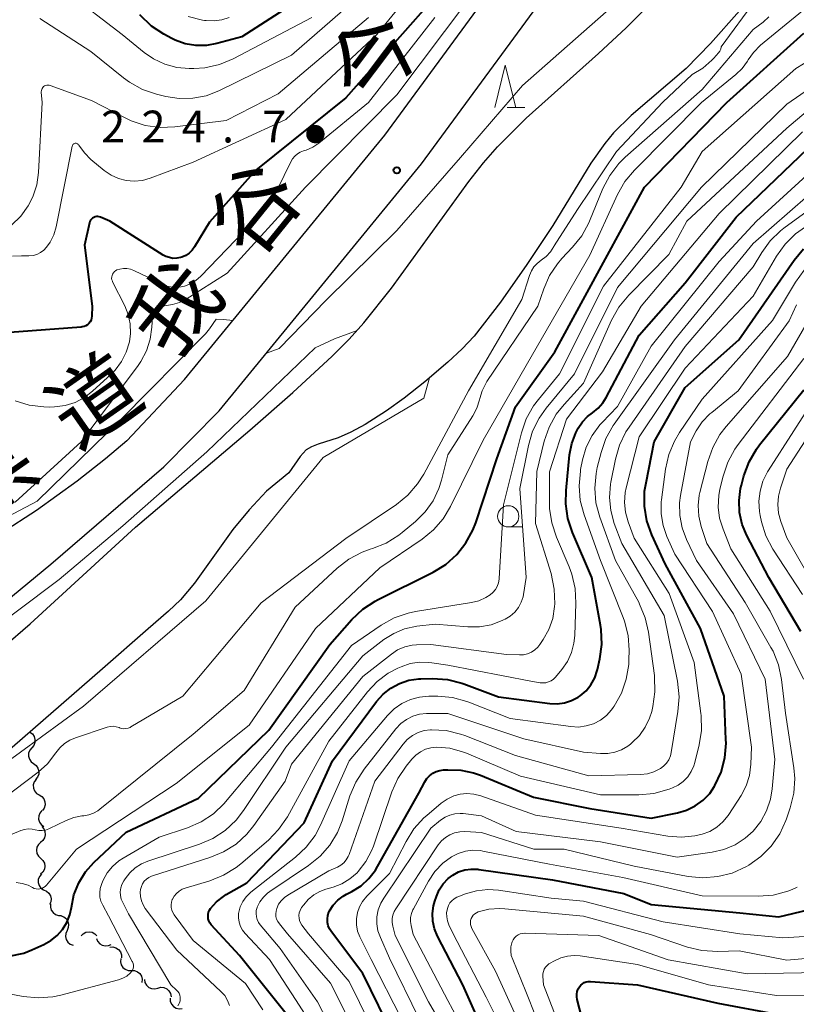
# Model space of a CAD drawing. Units: metres. Extents: x -68000 to -66000, y 22500 to 24000.
# Drawn here: x -66937 to -66846, y 22643 to 22759 of the extents above; entities that cross this region are included whole.
import ezdxf

# ---------------------------------------------------------------- set-up
doc = ezdxf.new("R2010")
doc.units = ezdxf.units.M
for name, color, linetype, lineweight in [('210100_道路縁(街区線)', 7, 'Continuous', 30), ('510100_河川', 7, 'Continuous', 30), ('510200_細流', 7, 'Continuous', 30), ('633100_広葉樹林', 7, 'Continuous', 13), ('633200_針葉樹林', 7, 'Continuous', 13), ('710100_等高線(計曲線)', 7, 'Continuous', 40), ('710200_等高線(主曲線)', 7, 'Continuous', 13), ('731200_図化機測定による標高点', 7, 'Continuous', 40), ('812100_(注記)道路の路線名', 7, 'Continuous', 53)]:
    doc.layers.add(name, color=color, linetype=linetype, lineweight=lineweight)
doc.styles.add('Style-Kanji', font='MS Gothic.ttf')
doc.styles.add('Style-WORKING', font='MS Gothic.ttf')

msp = doc.modelspace()

# ---------------------------------------------------------------- linework, layer by layer
at = {"layer": '210100_道路縁(街区線)', "linetype": 'Continuous', "lineweight": 30, "flags": 128}
for points in [[(-66924.85, 22709.12), (-66918.03, 22716.32), (-66894.42, 22745.13), (-66876.74, 22769.25), (-66870.31, 22780.23), (-66868.88, 22782.68), (-66862.66, 22793.31), (-66860.17, 22797.25), (-66858.7, 22799.58), (-66852.88, 22808.8), (-66851.77, 22810.9)], [(-66920.47, 22706.06), (-66913.94, 22712.63), (-66890.07, 22741.76), (-66872.13, 22766.23), (-66857.96, 22790.45), (-66848.15, 22805.99), (-66846.36, 22808.74)], [(-66924.85, 22709.12), (-66927.34, 22706.98), (-66930.67, 22704.36), (-66935.5, 22700.91), (-66939.6, 22698.24)], [(-66941.07, 22688.59), (-66933.78, 22694.58), (-66920.47, 22706.06)]]:
    msp.add_lwpolyline(points, dxfattribs=at)
at = {"layer": '510100_河川', "linetype": 'Continuous', "lineweight": 30, "flags": 128}
for points in [[(-66852.58, 22759.8), (-66856.02, 22755.94), (-66858.89, 22753.01), (-66865.37, 22747.44), (-66867.45, 22745.43), (-66868.49, 22744.16), (-66870.11, 22741.82), (-66874.61, 22734.49), (-66877.66, 22729.91), (-66880.77, 22725.46), (-66883.89, 22721.45), (-66885.29, 22719.97), (-66886.98, 22718.39), (-66889.7, 22716.07), (-66892.13, 22714.13), (-66894.23, 22712.63), (-66896.75, 22711.05), (-66898.42, 22710.13), (-66899.9, 22709.47), (-66902.29, 22708.71), (-66903.07, 22708.39), (-66903.68, 22708.04), (-66904.39, 22707.26), (-66905.74, 22705.35), (-66908.35, 22703.17), (-66910.42, 22700.98), (-66912.34, 22698.65), (-66916.87, 22692.35), (-66918.49, 22690.38), (-66919.91, 22689.04), (-66922.33, 22686.96), (-66927.71, 22682.25), (-66939.56, 22671.92)], [(-66939.42, 22684.8), (-66936.24, 22687.53), (-66923.81, 22698.95), (-66910.34, 22710.38), (-66905.25, 22714.81), (-66900.63, 22719.09), (-66898.62, 22721.11), (-66896.87, 22723.01), (-66893.62, 22727.1), (-66884.51, 22739.66), (-66882.78, 22741.87), (-66881.14, 22743.78), (-66877.73, 22747.16), (-66869.22, 22754.76), (-66865.96, 22757.78), (-66863.82, 22759.92)]]:
    msp.add_lwpolyline(points, dxfattribs=at)
at = {"layer": '510200_細流', "linetype": 'Continuous', "lineweight": 30, "flags": 128}
for points in [[(-66936.27, 22674.78), (-66935.97, 22674.56), (-66935.76, 22674.26), (-66935.66, 22673.91), (-66935.68, 22673.54), (-66935.81, 22673.2), (-66936.04, 22672.92)], [(-66936.04, 22672.92), (-66936.28, 22672.64), (-66936.41, 22672.29), (-66936.43, 22671.93), (-66936.32, 22671.58), (-66936.11, 22671.27), (-66935.82, 22671.06)], [(-66935.82, 22671.06), (-66935.52, 22670.84), (-66935.31, 22670.54), (-66935.21, 22670.19), (-66935.22, 22669.82), (-66935.36, 22669.48), (-66935.59, 22669.2)], [(-66935.54, 22669.2), (-66935.76, 22668.9), (-66935.86, 22668.55), (-66935.84, 22668.18), (-66935.71, 22667.84), (-66935.47, 22667.56), (-66935.16, 22667.37)], [(-66935.16, 22667.37), (-66934.85, 22667.18), (-66934.61, 22666.9), (-66934.48, 22666.55), (-66934.46, 22666.19), (-66934.57, 22665.83), (-66934.78, 22665.53)], [(-66934.85, 22665.52), (-66935.09, 22665.24), (-66935.22, 22664.9), (-66935.24, 22664.53), (-66935.13, 22664.18), (-66934.92, 22663.88), (-66934.62, 22663.66)], [(-66934.87, 22663.65), (-66934.62, 22663.38), (-66934.48, 22663.05), (-66934.45, 22662.68), (-66934.53, 22662.32), (-66934.73, 22662.01), (-66935.01, 22661.78)], [(-66934.99, 22661.78), (-66935.26, 22661.53), (-66935.43, 22661.21), (-66935.49, 22660.85), (-66935.43, 22660.48), (-66935.26, 22660.16), (-66934.99, 22659.91)], [(-66934.99, 22659.91), (-66934.72, 22659.66), (-66934.55, 22659.33), (-66934.49, 22658.97), (-66934.55, 22658.61), (-66934.72, 22658.28), (-66934.99, 22658.03)], [(-66934.91, 22658.04), (-66935.14, 22657.75), (-66935.27, 22657.41), (-66935.29, 22657.04), (-66935.18, 22656.69), (-66934.97, 22656.39), (-66934.67, 22656.18)], [(-66934.65, 22656.18), (-66934.31, 22656.05), (-66934.03, 22655.81), (-66933.84, 22655.49), (-66933.76, 22655.13), (-66933.8, 22654.77), (-66933.96, 22654.44)], [(-66933.83, 22654.53), (-66933.84, 22654.16), (-66933.74, 22653.81), (-66933.53, 22653.51), (-66933.24, 22653.28), (-66932.89, 22653.17), (-66932.52, 22653.18)], [(-66932.59, 22653.13), (-66932.25, 22653), (-66931.96, 22652.77), (-66931.77, 22652.45), (-66931.69, 22652.1), (-66931.73, 22651.73), (-66931.88, 22651.4)], [(-66931.88, 22651.4), (-66932.04, 22651.06), (-66932.07, 22650.7), (-66931.99, 22650.34), (-66931.8, 22650.03), (-66931.52, 22649.79), (-66931.17, 22649.66)], [(-66930.22, 22650.75), (-66929.97, 22651.02), (-66929.65, 22651.19), (-66929.28, 22651.25), (-66928.92, 22651.19), (-66928.6, 22651.02), (-66928.35, 22650.75)], [(-66928.4, 22650.46), (-66928.27, 22650.12), (-66928.03, 22649.84), (-66927.72, 22649.65), (-66927.36, 22649.57), (-66926.99, 22649.61), (-66926.66, 22649.76)], [(-66926.85, 22649.43), (-66926.48, 22649.46), (-66926.12, 22649.37), (-66925.82, 22649.17), (-66925.59, 22648.89), (-66925.46, 22648.54), (-66925.46, 22648.17)], [(-66925.55, 22648.08), (-66925.59, 22647.71), (-66925.5, 22647.36), (-66925.3, 22647.05), (-66925.01, 22646.82), (-66924.67, 22646.69), (-66924.3, 22646.68)], [(-66924.3, 22646.68), (-66923.94, 22646.67), (-66923.59, 22646.54), (-66923.31, 22646.31), (-66923.11, 22646), (-66923.02, 22645.65), (-66923.06, 22645.28)], [(-66922.76, 22645.62), (-66922.7, 22645.26), (-66922.52, 22644.94), (-66922.25, 22644.69), (-66921.91, 22644.55), (-66921.54, 22644.52), (-66921.19, 22644.61)], [(-66921.19, 22644.61), (-66920.83, 22644.7), (-66920.47, 22644.67), (-66920.13, 22644.52), (-66919.86, 22644.27), (-66919.68, 22643.95), (-66919.61, 22643.59)], [(-66919.74, 22643.41), (-66919.72, 22643.05), (-66919.58, 22642.71), (-66919.34, 22642.43), (-66919.02, 22642.24), (-66918.67, 22642.17), (-66918.3, 22642.21)]]:
    msp.add_lwpolyline(points, dxfattribs=at)
at = {"layer": '633100_広葉樹林', "linetype": 'Continuous', "lineweight": 13}
msp.add_line((-66879.86, 22698.96), (-66878.19, 22698.96), dxfattribs=at)
msp.add_circle((-66879.86, 22700.21), 1.25, dxfattribs=at)
at = {"layer": '633200_針葉樹林', "linetype": 'Continuous', "lineweight": 13}
msp.add_line((-66880, 22748.38), (-66877.92, 22748.38), dxfattribs=at)
at = {"layer": '633200_針葉樹林', "linetype": 'Continuous', "lineweight": 13, "flags": 128}
msp.add_lwpolyline([(-66881.46, 22748.38), (-66880.21, 22753.38), (-66878.96, 22748.38)], dxfattribs=at)
at = {"layer": '710100_等高線(計曲線)', "linetype": 'Continuous', "lineweight": 40, "flags": 128}
for points, elevation in [([(-66903, 22762.09), (-66911.26, 22756.74), (-66914.21, 22755.93), (-66915.45, 22755.71), (-66916.71, 22755.7), (-66917.95, 22755.91), (-66919.14, 22756.34), (-66919.54, 22756.54), (-66920.46, 22757.03), (-66921.91, 22757.99), (-66923.3, 22759.32)], 240), ([(-66889, 22760.87), (-66899, 22749.53), (-66909.61, 22741), (-66915.1, 22734.9), (-66916.86, 22731.96), (-66917.14, 22731.57), (-66917.49, 22731.23), (-66917.89, 22730.96), (-66918.33, 22730.76), (-66918.51, 22730.71), (-66918.94, 22730.63), (-66919.39, 22730.62), (-66919.82, 22730.7), (-66920.24, 22730.85), (-66920.53, 22731.01), (-66926.84, 22735), (-66927.92, 22735.47), (-66928.08, 22735.53), (-66928.24, 22735.55), (-66928.41, 22735.55), (-66928.58, 22735.52), (-66928.73, 22735.45), (-66928.88, 22735.37), (-66929, 22735.25), (-66929.11, 22735.12), (-66929.19, 22734.98), (-66929.24, 22734.82), (-66929.25, 22734.79), (-66929.82, 22732.18), (-66928.91, 22725), (-66928.95, 22723.8), (-66928.98, 22723.57), (-66929.05, 22723.35), (-66929.16, 22723.14), (-66929.3, 22722.95), (-66929.47, 22722.79), (-66929.67, 22722.67), (-66929.88, 22722.58), (-66930.11, 22722.53), (-66930.2, 22722.52), (-66940.22, 22721.78)], 230), ([(-66938.69, 22648.35), (-66936.99, 22648.74), (-66936.04, 22649.1), (-66934.62, 22649.73), (-66933.78, 22650.2), (-66933.03, 22650.8), (-66932.4, 22651.52), (-66931.9, 22652.34), (-66931.55, 22653.24), (-66931.37, 22654.12), (-66931.06, 22655.6), (-66930.5, 22657), (-66929.7, 22658.29), (-66928.72, 22659.39), (-66924.9, 22663), (-66916.38, 22667), (-66908.1, 22675), (-66900.91, 22685.09), (-66898.29, 22688.06), (-66897.02, 22689.25), (-66895.57, 22690.22), (-66895.26, 22690.38), (-66888.73, 22693.63), (-66887.24, 22694.55), (-66885.94, 22695.7), (-66884.86, 22697.07), (-66884.02, 22698.6), (-66883.7, 22699.46), (-66881.21, 22707), (-66879, 22713.13), (-66874.38, 22719.62), (-66868.15, 22731), (-66863.81, 22739), (-66854.09, 22749), (-66845, 22757.17)], 230), ([(-66905.56, 22641), (-66911.54, 22648.46), (-66914.87, 22652.08), (-66915.03, 22652.29), (-66915.15, 22652.52), (-66915.23, 22652.77), (-66915.26, 22653.03), (-66915.25, 22653.29), (-66915.2, 22653.55), (-66915.1, 22653.79), (-66914.96, 22654), (-66914.27, 22654.78), (-66913.45, 22655.42), (-66913.13, 22655.62), (-66910.7, 22657), (-66903.91, 22664.09), (-66900.59, 22671.41), (-66895.4, 22678.37), (-66894.62, 22679.24), (-66893.71, 22679.97), (-66892.68, 22680.52), (-66891.57, 22680.89), (-66890.41, 22681.05), (-66890.15, 22681.06), (-66888.78, 22681.09), (-66887.04, 22680.97), (-66885.35, 22680.55), (-66885.08, 22680.46), (-66881, 22678.93), (-66874.97, 22678.15), (-66874.1, 22678.11), (-66873.24, 22678.22), (-66872.41, 22678.49), (-66871.63, 22678.89), (-66871.39, 22679.06), (-66870.69, 22679.66), (-66870.12, 22680.37), (-66869.67, 22681.17), (-66869.37, 22682.04), (-66869.34, 22682.17), (-66869.07, 22683.4), (-66868.84, 22685.12), (-66868.91, 22686.87), (-66868.99, 22687.37), (-66870.01, 22693), (-66872.29, 22698.32), (-66872.84, 22699.97), (-66873.09, 22701.7), (-66873.05, 22703.26), (-66872.63, 22707.46), (-66872.38, 22708.78), (-66871.9, 22710.04), (-66871.74, 22710.36), (-66871.6, 22710.61), (-66871.12, 22711.34), (-66870.52, 22711.98), (-66869.94, 22712.42), (-66869.27, 22712.95), (-66868.7, 22713.59), (-66868.3, 22714.23), (-66864.42, 22721.58), (-66859, 22727.75), (-66853, 22735.46), (-66844.59, 22743.51)], 240), ([(-66895.26, 22658.92), (-66890.4, 22667.6), (-66889.7, 22668.92), (-66889.45, 22669.31), (-66889.14, 22669.64), (-66888.77, 22669.92), (-66888.36, 22670.13), (-66887.92, 22670.26), (-66887.51, 22670.32), (-66887, 22670.34), (-66885.45, 22670.29), (-66883.94, 22669.97), (-66883.15, 22669.69), (-66876.9, 22667.1), (-66870.24, 22665.76), (-66863, 22664.65), (-66859.92, 22665.26), (-66858.83, 22665.57), (-66857.81, 22666.07), (-66856.9, 22666.74), (-66856.11, 22667.56), (-66855.53, 22668.42), (-66855.49, 22668.48), (-66854.76, 22670.07), (-66854.32, 22671.75), (-66854.18, 22673.49), (-66854.19, 22673.9), (-66854.42, 22679), (-66857.19, 22687), (-66861.38, 22694.62), (-66862.94, 22698.05), (-66863.51, 22699.69), (-66863.8, 22701.41), (-66863.78, 22703.16), (-66863.62, 22704.17), (-66862.64, 22709), (-66859, 22715.39), (-66852.68, 22721), (-66846.16, 22730.42), (-66845.05, 22731.76)], 250), ([(-66845.36, 22686.64), (-66849.13, 22693), (-66851.72, 22697.94), (-66852.27, 22699.26), (-66852.58, 22700.66), (-66852.65, 22702.09), (-66852.46, 22703.51), (-66852.37, 22703.9), (-66852.07, 22704.98), (-66851.47, 22706.62), (-66850.6, 22708.13), (-66850.22, 22708.63), (-66845, 22715.13)], 260), ([(-66893.28, 22638.72), (-66897, 22646.31), (-66900.71, 22651.24), (-66900.93, 22651.58), (-66901.08, 22651.96), (-66901.16, 22652.35), (-66901.18, 22652.76), (-66901.12, 22653.16), (-66901, 22653.54), (-66900.92, 22653.7), (-66900.49, 22654.38), (-66899.95, 22654.96), (-66899.32, 22655.45), (-66898.94, 22655.67), (-66898.29, 22656), (-66897.22, 22656.67), (-66896.28, 22657.52), (-66895.5, 22658.52), (-66895.26, 22658.92)], 250), ([(-66882.09, 22637.91), (-66885.23, 22645), (-66888.22, 22650.74), (-66888.57, 22651.59), (-66888.77, 22652.48), (-66888.81, 22653.4), (-66888.69, 22654.31), (-66888.53, 22654.87), (-66888.34, 22655.42), (-66888, 22656.19), (-66887.52, 22656.9), (-66886.93, 22657.51), (-66886.4, 22657.92), (-66885.72, 22658.29), (-66884.98, 22658.53), (-66884.22, 22658.64), (-66883.45, 22658.62), (-66883.34, 22658.6), (-66874.64, 22657.36), (-66866.23, 22655.77), (-66863, 22654.46), (-66852.54, 22653.46), (-66847.97, 22653), (-66841.86, 22654.47)], 260), ([(-66870.65, 22639), (-66871.73, 22643.25), (-66871.78, 22643.57), (-66871.78, 22643.9), (-66871.72, 22644.22), (-66871.6, 22644.52), (-66871.47, 22644.75), (-66871.31, 22644.95), (-66871.12, 22645.12), (-66870.9, 22645.25), (-66870.66, 22645.34), (-66870.42, 22645.38), (-66870.17, 22645.39), (-66864.63, 22645), (-66855.16, 22642.84), (-66848.44, 22641.56)], 270)]:
    msp.add_lwpolyline(points, dxfattribs=dict(at, elevation=elevation))
at = {"layer": '710200_等高線(主曲線)', "linetype": 'Continuous', "lineweight": 13, "flags": 128}
for points, elevation in [([(-66848.07, 22784.71), (-66850.38, 22784.31), (-66852.24, 22780.97), (-66861.38, 22768.35), (-66868.31, 22759.69), (-66878.19, 22751), (-66885.51, 22742.49), (-66893, 22733.91), (-66901.33, 22725.7), (-66906.89, 22719.99), (-66908.35, 22719.45)], 224), ([(-66854.74, 22755.55), (-66850.73, 22761.07), (-66842.73, 22772.05), (-66839.91, 22779.99), (-66840.27, 22781.04)], 224), ([(-66888.84, 22765), (-66895.37, 22757), (-66906.08, 22747), (-66917, 22741.96), (-66922.08, 22740.06), (-66923, 22739.81), (-66923.95, 22739.72), (-66924.9, 22739.79), (-66925.82, 22740.03), (-66926.69, 22740.43), (-66927.49, 22740.98), (-66929.07, 22742.28), (-66929.84, 22743.05), (-66930.49, 22743.97), (-66930.54, 22744.03), (-66930.59, 22744.09), (-66930.65, 22744.13), (-66930.71, 22744.16), (-66930.79, 22744.18), (-66930.86, 22744.18), (-66930.93, 22744.18), (-66931, 22744.16), (-66931.07, 22744.13), (-66931.13, 22744.09), (-66931.18, 22744.03), (-66931.22, 22743.97), (-66931.25, 22743.91), (-66931.27, 22743.85), (-66933.16, 22734.35), (-66933.43, 22733.41), (-66933.87, 22732.53), (-66934.29, 22731.93), (-66934.62, 22731.58), (-66935, 22731.3), (-66935.43, 22731.08), (-66935.89, 22730.95), (-66936.37, 22730.9), (-66936.53, 22730.9), (-66937.25, 22730.93), (-66938.3, 22730.87)], 232), ([(-66895.75, 22763), (-66905.43, 22754.57), (-66913.99, 22750.36), (-66915.48, 22749.79), (-66917.05, 22749.48), (-66918.65, 22749.45), (-66920.25, 22749.7), (-66921.35, 22749.97), (-66923, 22750.54), (-66924.52, 22751.38), (-66925.22, 22751.89), (-66929.06, 22755), (-66935.08, 22758.9)], 236), ([(-66903.02, 22759), (-66912.31, 22754.14), (-66913.92, 22753.47), (-66915.62, 22753.09), (-66916.95, 22753), (-66917.47, 22753), (-66918.94, 22753.13), (-66920.35, 22753.51), (-66921.68, 22754.13), (-66922.77, 22754.88), (-66925.39, 22757), (-66931.94, 22762.06)], 238), ([(-66884.62, 22761), (-66893, 22749.89), (-66903.76, 22739), (-66913, 22728.87), (-66917.84, 22725.82), (-66918.62, 22725.42), (-66919.46, 22725.16), (-66920.38, 22725.04), (-66920.63, 22725.01), (-66920.88, 22724.94), (-66921.11, 22724.82), (-66921.32, 22724.66), (-66921.5, 22724.48), (-66921.64, 22724.26), (-66921.75, 22724.02), (-66921.8, 22723.77), (-66921.82, 22723.63), (-66921.87, 22722.5), (-66922.07, 22721.09), (-66922.5, 22719.73), (-66923.17, 22718.46), (-66923.49, 22718), (-66930.2, 22709), (-66938, 22701.87)], 226), ([(-66937.89, 22657.06), (-66937.17, 22656.95), (-66936.48, 22656.72), (-66936.03, 22656.5), (-66935.95, 22656.45), (-66935.74, 22656.36), (-66935.52, 22656.3), (-66935.3, 22656.28), (-66935.07, 22656.3), (-66934.85, 22656.36), (-66934.65, 22656.45), (-66934.46, 22656.58), (-66934.3, 22656.75), (-66930.77, 22661), (-66919, 22668.71), (-66910.39, 22675.61), (-66902.57, 22687), (-66895, 22694.15), (-66890.03, 22697.52), (-66888.67, 22698.62), (-66887.53, 22699.93), (-66886.66, 22701.37), (-66882.81, 22709.19), (-66877, 22719.29), (-66870.25, 22731), (-66866.97, 22738.16), (-66866.11, 22739.67), (-66864.98, 22741.03), (-66857.08, 22749), (-66853.02, 22752.28), (-66852.27, 22753.01), (-66851.65, 22753.86), (-66851.56, 22754), (-66850.95, 22754.89), (-66850.11, 22755.73), (-66843, 22761.61)], 228), ([(-66896.33, 22759), (-66907, 22750.01), (-66913.12, 22746.88), (-66919.18, 22746.12), (-66920.92, 22746.06), (-66922.65, 22746.29), (-66924.31, 22746.83), (-66925.03, 22747.17), (-66929, 22749.22), (-66933.87, 22750.99), (-66934, 22751.03), (-66934.13, 22751.04), (-66934.27, 22751.03), (-66934.4, 22750.99)], 234), ([(-66888.5, 22759), (-66896.33, 22749), (-66902.2, 22744.21), (-66902.91, 22743.73), (-66903.69, 22743.37), (-66904, 22743.28), (-66904.38, 22743.14), (-66904.72, 22742.93), (-66905.03, 22742.67), (-66905.29, 22742.36), (-66905.46, 22742.07), (-66907.95, 22737), (-66916.11, 22728.51), (-66916.68, 22728.01), (-66917.33, 22727.62), (-66918.03, 22727.35), (-66918.24, 22727.29), (-66918.87, 22727.2), (-66919.5, 22727.22), (-66920.11, 22727.35), (-66920.64, 22727.56), (-66924.02, 22729.2), (-66924.41, 22729.34), (-66924.82, 22729.42), (-66925.24, 22729.43), (-66925.65, 22729.36), (-66926, 22729.25), (-66926.16, 22729.16), (-66926.29, 22729.05), (-66926.41, 22728.92), (-66926.51, 22728.77), (-66926.57, 22728.61), (-66926.61, 22728.44), (-66926.62, 22728.26)], 228), ([(-66912.76, 22759.02), (-66913.63, 22758.74), (-66914.54, 22758.61), (-66915.46, 22758.64), (-66915.68, 22758.67), (-66915.91, 22758.71), (-66917.6, 22759.14)], 242), ([(-66890.81, 22699.59), (-66889.66, 22700.73), (-66888.72, 22702.05), (-66888.03, 22703.51), (-66887.73, 22704.49), (-66887, 22707.45), (-66884.03, 22712.07), (-66883.56, 22712.97), (-66883.25, 22713.94), (-66883.22, 22714.09), (-66882.95, 22715.01), (-66882.52, 22715.87), (-66882.38, 22716.1), (-66876.37, 22725), (-66875.68, 22727.03), (-66875, 22728.58), (-66874.06, 22729.99), (-66873.53, 22730.61), (-66872.28, 22731.93), (-66871.19, 22733.29), (-66870.36, 22734.82), (-66870.29, 22734.99), (-66868.7, 22738.85), (-66867.89, 22740.4), (-66866.83, 22741.78), (-66866.07, 22742.54), (-66857, 22750.54), (-66851, 22757.58), (-66849.82, 22758.47), (-66849.14, 22759.09)], 226), ([(-66925.83, 22645.57), (-66925.31, 22645.76), (-66924.83, 22646.03), (-66924.4, 22646.39), (-66924.27, 22646.55), (-66924.17, 22646.73), (-66924.1, 22646.92), (-66924.06, 22647.12), (-66924.06, 22647.32), (-66924.1, 22647.52), (-66924.17, 22647.71), (-66924.19, 22647.76), (-66927, 22653.13), (-66927.68, 22654.39), (-66927.88, 22654.85), (-66928, 22655.34), (-66928.03, 22655.85), (-66927.97, 22656.35), (-66927.83, 22656.83), (-66927.78, 22656.94), (-66927.62, 22657.32), (-66927.14, 22658.18), (-66926.53, 22658.94), (-66925.79, 22659.59), (-66925.28, 22659.92), (-66921, 22662.38), (-66917.67, 22663.5), (-66916.07, 22664.19), (-66914.62, 22665.16), (-66913.35, 22666.36), (-66913.19, 22666.55), (-66907.77, 22673), (-66898.36, 22685), (-66894.84, 22687.39), (-66893.31, 22688.23), (-66891.67, 22688.8), (-66890.81, 22688.98), (-66884.21, 22690.04), (-66883.32, 22690.26), (-66882.49, 22690.64), (-66882, 22690.94), (-66881.66, 22691.23), (-66881.38, 22691.57), (-66881.16, 22691.96), (-66881.01, 22692.38), (-66880.93, 22692.82), (-66880.93, 22692.88), (-66880.44, 22701.56), (-66878.3, 22710.05), (-66877.73, 22711.7), (-66876.88, 22713.22), (-66876.29, 22714), (-66873.8, 22717), (-66868.64, 22727.36), (-66859.47, 22739), (-66857, 22743.23), (-66845.97, 22753), (-66841.45, 22755.73)], 232), ([(-66924.67, 22675.25), (-66924.42, 22675.34), (-66924.34, 22675.39), (-66918.24, 22679), (-66909, 22690), (-66899, 22697.59), (-66893.04, 22701.62), (-66891.69, 22702.72), (-66890.55, 22704.03), (-66889.83, 22705.17), (-66884.56, 22715), (-66878.25, 22725.75), (-66877.36, 22728.6), (-66877.14, 22729.13), (-66876.84, 22729.61), (-66876.45, 22730.03), (-66875.99, 22730.39), (-66875.39, 22730.84), (-66874.88, 22731.39), (-66874.48, 22732.02), (-66874.44, 22732.1), (-66871.7, 22736.38), (-66867.09, 22743.23), (-66861.62, 22749.02), (-66858.17, 22752.27), (-66856.93, 22753.03), (-66855.85, 22753.98), (-66855.61, 22754.23), (-66855.09, 22754.83), (-66854.93, 22755.05), (-66854.81, 22755.29), (-66854.74, 22755.55)], 224), ([(-66881.88, 22687.44), (-66880.57, 22687.92), (-66880.41, 22688), (-66880.22, 22688.09), (-66879.63, 22688.46), (-66879.1, 22688.92), (-66878.67, 22689.47), (-66878.34, 22690.08), (-66878.12, 22690.74), (-66878.07, 22691), (-66877.73, 22693), (-66878.51, 22703.49), (-66877.49, 22708.56), (-66877, 22710.23), (-66876.23, 22711.79), (-66875.39, 22712.97), (-66872.06, 22717), (-66867, 22727.17), (-66857.08, 22739), (-66847, 22748.8), (-66840.92, 22753)], 234), ([(-66934.4, 22750.99), (-66934.53, 22750.94), (-66934.64, 22750.86), (-66934.73, 22750.76), (-66934.81, 22750.65), (-66934.87, 22750.53), (-66934.91, 22750.39), (-66934.92, 22750.26), (-66934.92, 22750.2), (-66934.83, 22749), (-66935.26, 22740.75), (-66935.46, 22739.28), (-66935.92, 22737.87), (-66936.45, 22736.82), (-66937.34, 22735.59), (-66938.43, 22734.54)], 234), ([(-66905.41, 22671), (-66897, 22681.34), (-66893.64, 22683.97), (-66892.9, 22684.46), (-66892.07, 22684.81), (-66891.2, 22685.01), (-66890.67, 22685.06), (-66889, 22685.12), (-66880.08, 22683.92), (-66878.54, 22683.87), (-66878.05, 22683.9), (-66877.58, 22684.01), (-66877.14, 22684.2), (-66876.73, 22684.46), (-66876.37, 22684.79), (-66876.14, 22685.09), (-66875.73, 22685.69), (-66875.07, 22686.89), (-66874.62, 22688.18), (-66874.4, 22689.6), (-66874.38, 22689.89), (-66874.43, 22691.63), (-66874.82, 22693.49), (-66876.65, 22699.35), (-66876.51, 22705.49), (-66875.62, 22709.07), (-66875.05, 22710.72), (-66874.2, 22712.24), (-66873.28, 22713.41), (-66871, 22715.89), (-66867.67, 22723.34), (-66866.82, 22724.87), (-66865.65, 22726.29), (-66860.93, 22731.07), (-66858.8, 22735), (-66847, 22745.98), (-66842.96, 22749.39)], 236), ([(-66917, 22650.23), (-66919.25, 22653.24), (-66919.42, 22653.51), (-66919.54, 22653.8), (-66919.6, 22654.11), (-66919.61, 22654.43), (-66919.57, 22654.74), (-66919.47, 22655.05), (-66919.45, 22655.09), (-66919.24, 22655.45), (-66918.98, 22655.77), (-66918.66, 22656.04), (-66918.3, 22656.25), (-66917.96, 22656.38), (-66915.04, 22657.26), (-66913.42, 22657.9), (-66911.94, 22658.82), (-66911.39, 22659.26), (-66908.14, 22662.05), (-66906.93, 22663.29), (-66905.9, 22664.81), (-66901, 22673.73), (-66896.44, 22679.54), (-66895.32, 22680.73), (-66894.02, 22681.71), (-66892.87, 22682.32), (-66892.47, 22682.49), (-66891.42, 22682.85), (-66890.32, 22683.03), (-66889.21, 22683), (-66888.87, 22682.96), (-66887, 22682.66), (-66877.21, 22680.79), (-66876.1, 22680.6), (-66875.77, 22680.57), (-66875.43, 22680.6), (-66875.11, 22680.69), (-66874.8, 22680.84), (-66874.52, 22681.03), (-66874.28, 22681.27), (-66873.55, 22682.16), (-66872.89, 22683.11), (-66872.4, 22684.16), (-66872.11, 22685.28), (-66872.02, 22686.17), (-66871.88, 22689.96), (-66871.97, 22691.7), (-66872.37, 22693.4), (-66872.68, 22694.25), (-66874.19, 22697.77), (-66874.74, 22699.43), (-66874.98, 22701.15), (-66875, 22701.71), (-66875, 22705.44), (-66873, 22711.67), (-66868.74, 22717.26), (-66864.21, 22725), (-66855, 22735.89), (-66845.16, 22745.55)], 238), ([(-66911.63, 22653.55), (-66911.45, 22654.2), (-66911.16, 22654.81), (-66910.77, 22655.36), (-66910.29, 22655.84), (-66910.21, 22655.91), (-66904.95, 22660.02), (-66903.68, 22661.21), (-66902.63, 22662.6), (-66901.99, 22663.82), (-66898.61, 22671.39), (-66894.09, 22676.74), (-66893.3, 22677.52), (-66892.39, 22678.16), (-66891.39, 22678.62), (-66890.31, 22678.91), (-66889.23, 22679), (-66888.18, 22679), (-66886.45, 22678.85), (-66884.76, 22678.4), (-66884.5, 22678.3), (-66879.63, 22676.37), (-66872.47, 22675.42), (-66871.57, 22675.38), (-66870.67, 22675.5), (-66869.8, 22675.77), (-66869, 22676.19), (-66868.28, 22676.74), (-66867.67, 22677.41), (-66867.49, 22677.66), (-66867.36, 22677.85), (-66866.51, 22679.37), (-66865.94, 22681.02), (-66865.66, 22682.74), (-66865.64, 22683.29), (-66865.62, 22684.42), (-66865.74, 22686.16), (-66866.16, 22687.85), (-66866.32, 22688.27), (-66868.98, 22695), (-66870.93, 22700.38), (-66871.37, 22702.07), (-66871.52, 22703.8), (-66871.36, 22705.54), (-66871.33, 22705.73), (-66871.1, 22706.86), (-66870.67, 22708.35), (-66869.98, 22709.74), (-66869.07, 22710.99), (-66868.8, 22711.28), (-66867, 22713.15), (-66863, 22720.27), (-66855, 22730.26), (-66850.6, 22735), (-66842.9, 22742.02)], 242), ([(-66907.98, 22655.99), (-66903.41, 22659.06), (-66902.05, 22660.15), (-66900.91, 22661.47), (-66900.01, 22662.96), (-66899.46, 22664.32), (-66898.52, 22667.27), (-66897.85, 22668.88), (-66896.85, 22670.42), (-66893.11, 22675.17), (-66892.54, 22675.78), (-66891.87, 22676.28), (-66891.12, 22676.65), (-66890.33, 22676.89), (-66889.5, 22676.99), (-66889.33, 22676.99), (-66887, 22676.98), (-66878.01, 22673.99), (-66871, 22672.41), (-66869, 22672.25), (-66868.14, 22672.25), (-66867.3, 22672.4), (-66866.49, 22672.7), (-66865.75, 22673.14), (-66865.46, 22673.36), (-66865.24, 22673.54), (-66864.39, 22674.38), (-66863.7, 22675.36), (-66863.19, 22676.43), (-66862.95, 22677.22), (-66862.81, 22677.81), (-66862.56, 22679.53), (-66862.6, 22681.28), (-66862.63, 22681.46), (-66863.31, 22686.56), (-66863.7, 22688.26), (-66864.37, 22689.87), (-66864.48, 22690.08), (-66867.22, 22695), (-66869.07, 22700.11), (-66869.52, 22701.8), (-66869.66, 22703.53), (-66869.51, 22705.27), (-66869.36, 22705.98), (-66868.91, 22707.73), (-66868.34, 22709.38), (-66867.49, 22710.9), (-66867.36, 22711.08), (-66860.28, 22721), (-66851, 22732.38), (-66842.35, 22739.93)], 244), ([(-66895.58, 22669), (-66892.26, 22673.36), (-66891.76, 22673.91), (-66891.16, 22674.37), (-66890.5, 22674.72), (-66889.78, 22674.95), (-66889.04, 22675.05), (-66888.95, 22675.06), (-66888.92, 22675.06), (-66887.18, 22674.95), (-66885.48, 22674.55), (-66885, 22674.37), (-66879, 22672.02), (-66870.38, 22669.62), (-66864.26, 22669.78), (-66863.46, 22669.87), (-66862.68, 22670.1), (-66861.93, 22670.48), (-66861.54, 22670.77), (-66861.21, 22671.12), (-66860.94, 22671.53), (-66860.75, 22671.98), (-66860.65, 22672.39), (-66859.86, 22677.19), (-66859.73, 22678.93), (-66859.92, 22680.8), (-66861.48, 22688.52), (-66866.47, 22697), (-66867.36, 22699.38), (-66867.78, 22700.89), (-66867.93, 22702.45), (-66867.8, 22704.01), (-66867.76, 22704.24), (-66867.23, 22706.93), (-66866.75, 22708.61), (-66865.98, 22710.17), (-66865.62, 22710.73), (-66859, 22720.23), (-66851, 22729.63), (-66849.98, 22731.32), (-66848.99, 22732.68), (-66847.77, 22733.86), (-66847.38, 22734.16), (-66840.99, 22738.81)], 246), ([(-66893.57, 22667.72), (-66892.87, 22669.31), (-66891.89, 22670.77), (-66891.21, 22671.6), (-66890.75, 22672.07), (-66890.22, 22672.46), (-66889.62, 22672.75), (-66888.99, 22672.93), (-66888.27, 22673), (-66886.73, 22672.87), (-66885.25, 22672.47), (-66884.8, 22672.29), (-66878.43, 22669.57), (-66869, 22667.4), (-66864.45, 22667.4), (-66862.71, 22667.55), (-66860.88, 22668.06), (-66860.51, 22668.2), (-66859.83, 22668.53), (-66859.23, 22668.97), (-66858.7, 22669.5), (-66858.28, 22670.12), (-66857.98, 22670.81), (-66857.87, 22671.18), (-66857.35, 22673.26), (-66857.08, 22674.98), (-66857.11, 22676.73), (-66857.15, 22676.99), (-66857.95, 22683), (-66860.87, 22691.13), (-66865, 22697.62), (-66865.73, 22699.57), (-66866.05, 22700.69), (-66866.16, 22701.85), (-66866.07, 22703.01), (-66865.96, 22703.56), (-66864.43, 22709.57), (-66859, 22717.68), (-66851, 22726.17), (-66848.24, 22730.86), (-66847.23, 22732.28), (-66845.99, 22733.5), (-66844.8, 22734.35)], 248), ([(-66890.98, 22663.38), (-66889.8, 22664.66), (-66889.48, 22664.95), (-66887.76, 22666.4), (-66887.06, 22666.89), (-66886.29, 22667.25), (-66885.55, 22667.45), (-66884.74, 22667.54), (-66883.93, 22667.48), (-66883.11, 22667.28), (-66876.63, 22665), (-66866.53, 22663.47), (-66861.05, 22662.53), (-66859.45, 22662.4), (-66857.86, 22662.55), (-66857, 22662.75), (-66856.1, 22663.08), (-66855.28, 22663.57), (-66854.56, 22664.2), (-66853.95, 22664.94), (-66853.87, 22665.06), (-66852.41, 22667.32), (-66851.82, 22668.44), (-66851.43, 22669.65), (-66851.26, 22671), (-66851.18, 22673), (-66852.39, 22681.61), (-66855.8, 22689), (-66860.23, 22695.77), (-66861.16, 22697.84), (-66861.61, 22699.15), (-66861.84, 22700.52), (-66861.82, 22701.91), (-66861.79, 22702.16), (-66861.31, 22705.78), (-66860.93, 22707.48), (-66860.26, 22709.09), (-66859.66, 22710.1), (-66857, 22714.01), (-66848.7, 22723.3), (-66845.99, 22727.81), (-66844.97, 22729.22)], 252), ([(-66926.62, 22728.26), (-66926.59, 22728.09), (-66926.54, 22727.92), (-66926.51, 22727.85), (-66925.08, 22725.04), (-66924.66, 22724), (-66924.43, 22722.89), (-66924.39, 22721.77), (-66924.52, 22720.76), (-66924.89, 22719.56), (-66925.46, 22718.45), (-66926.22, 22717.45), (-66926.68, 22716.97), (-66928.86, 22714.97), (-66929.84, 22714.21), (-66930.94, 22713.64), (-66932.12, 22713.26), (-66933.35, 22713.1), (-66933.91, 22713.09), (-66934.6, 22713.12), (-66936.33, 22713.32), (-66938, 22713.83)], 228), ([(-66876.86, 22661), (-66873.28, 22661), (-66865.03, 22658.97), (-66858.64, 22657.77), (-66856.91, 22657.6), (-66855.17, 22657.74), (-66853.48, 22658.17), (-66851.79, 22658.95), (-66851.51, 22659.11), (-66850.09, 22660.11), (-66848.85, 22661.35), (-66847.86, 22662.78), (-66847.12, 22664.36), (-66847.05, 22664.57), (-66846.61, 22665.87), (-66846.2, 22667.57), (-66846.09, 22669.31), (-66846.19, 22670.55), (-66847.16, 22677), (-66847.63, 22680.98), (-66847.99, 22682.69), (-66848.64, 22684.3), (-66848.89, 22684.77), (-66851.93, 22690.07), (-66856.46, 22697), (-66857.12, 22699), (-66857.41, 22700.22), (-66857.49, 22701.47), (-66857.34, 22702.71), (-66857.27, 22703.04), (-66856.34, 22706.69), (-66855.76, 22708.33), (-66854.9, 22709.85), (-66854.17, 22710.8), (-66846.95, 22719.05), (-66842.35, 22727)], 256), ([(-66869, 22661.83), (-66859.96, 22660.04), (-66855.83, 22660.61), (-66854.44, 22660.93), (-66853.12, 22661.48), (-66851.92, 22662.26), (-66850.99, 22663.1), (-66850.09, 22664.23), (-66849.4, 22665.5), (-66848.95, 22666.87), (-66848.75, 22668.08), (-66848.45, 22671.55), (-66849.58, 22681), (-66853.29, 22688.71), (-66857.67, 22695), (-66858.85, 22697.48), (-66859.37, 22698.86), (-66859.64, 22700.32), (-66859.66, 22701.79), (-66859.55, 22702.66), (-66858.39, 22709), (-66857.69, 22710.27), (-66856.98, 22711.34), (-66856.09, 22712.28), (-66855.87, 22712.46), (-66852.75, 22715), (-66846.75, 22723.25), (-66845.87, 22725.13)], 254), ([(-66912.32, 22723.29), (-66913.43, 22723.41), (-66914.28, 22723.44), (-66915.08, 22722.33), (-66915.54, 22721.72), (-66925.5, 22711.68), (-66935.42, 22702), (-66944.44, 22697.24), (-66950.98, 22694.4)], 224), ([(-66897.69, 22722.12), (-66900.33, 22721.13), (-66902.61, 22720.09), (-66915.41, 22707.8), (-66925.3, 22699.11), (-66932.8, 22692.78), (-66947.89, 22681.45)], 222), ([(-66845.04, 22681), (-66849, 22689.04), (-66853.6, 22696.4), (-66854.54, 22698.7), (-66854.94, 22699.98), (-66855.11, 22701.31), (-66855.05, 22702.65), (-66854.9, 22703.42), (-66854.54, 22704.94), (-66853.98, 22706.59), (-66853.15, 22708.12), (-66852.75, 22708.68), (-66845, 22718.81)], 258), ([(-66966, 22658.44), (-66964.41, 22658.31), (-66962.83, 22658.46), (-66961.3, 22658.88), (-66960.29, 22659.32), (-66952.84, 22663.16), (-66944.84, 22667), (-66939.87, 22670.62), (-66929.95, 22677.83), (-66915.53, 22690.27), (-66901.67, 22707.15), (-66889.81, 22714.12), (-66889.15, 22716.54)], 222), ([(-66843.12, 22690.88), (-66847, 22697.66), (-66847.72, 22699.61), (-66847.99, 22700.58), (-66848.09, 22701.59), (-66848, 22702.6), (-66847.77, 22703.52), (-66847, 22705.76), (-66839.73, 22717)], 264), ([(-66845.16, 22691), (-66848.66, 22696.36), (-66849.48, 22697.9), (-66850.02, 22699.56), (-66850.16, 22700.3), (-66850.23, 22700.77), (-66850.31, 22701.98), (-66850.18, 22703.18), (-66849.84, 22704.35), (-66849.31, 22705.44), (-66849.22, 22705.58), (-66843.18, 22715)], 262), ([(-66939.87, 22662.13), (-66937.33, 22663.17), (-66936.9, 22663.3), (-66936.45, 22663.36), (-66936, 22663.34), (-66935.62, 22663.26), (-66935.22, 22663.18), (-66934.81, 22663.17), (-66934.41, 22663.23), (-66934.03, 22663.36), (-66933.93, 22663.4), (-66931.97, 22664.37), (-66931.07, 22664.72), (-66930.13, 22664.91), (-66929.92, 22664.92), (-66929.33, 22665.02), (-66928.76, 22665.21), (-66928.24, 22665.51), (-66928.01, 22665.68), (-66917, 22674.54), (-66911, 22679.68), (-66905, 22689.52), (-66900.02, 22694.11), (-66898.64, 22695.18), (-66897.1, 22695.99), (-66896.14, 22696.33), (-66895.86, 22696.41), (-66894.24, 22697.06), (-66892.76, 22697.98), (-66892.37, 22698.29), (-66890.81, 22699.59)], 226), ([(-67027, 22690.06), (-67021.84, 22684.16), (-67015.54, 22677), (-67009.16, 22672.84), (-67003, 22667), (-66995.8, 22662.2), (-66987.34, 22659), (-66981.79, 22656.21), (-66975, 22652.89), (-66974, 22651.88), (-66973.25, 22651.25), (-66972.39, 22650.75), (-66971.64, 22650.46), (-66963.92, 22648.08), (-66955, 22645.8), (-66946.47, 22645.53), (-66941, 22644.36), (-66937.04, 22643.61), (-66935.3, 22643.44), (-66933.56, 22643.57), (-66932.62, 22643.77), (-66925.83, 22645.57)], 232), ([(-66918.83, 22642.5), (-66918.66, 22642.79), (-66918.63, 22642.86), (-66918.56, 22643.09), (-66918.53, 22643.32), (-66918.54, 22643.55), (-66918.59, 22643.78), (-66918.68, 22644), (-66918.8, 22644.19), (-66918.96, 22644.37), (-66919.65, 22645), (-66924.63, 22653.37), (-66925.32, 22654.68), (-66925.49, 22655.09), (-66925.58, 22655.53), (-66925.6, 22655.97), (-66925.54, 22656.41), (-66925.41, 22656.83), (-66925.2, 22657.24), (-66925.03, 22657.5), (-66924.49, 22658.2), (-66923.83, 22658.79), (-66923.09, 22659.26), (-66922.36, 22659.56), (-66916.28, 22661.56), (-66914.68, 22662.25), (-66913.22, 22663.2), (-66911.95, 22664.4), (-66911.08, 22665.52), (-66906.1, 22673), (-66897, 22683.78), (-66894.52, 22685.68), (-66893.36, 22686.42), (-66892.09, 22686.94), (-66890.64, 22687.25), (-66888.49, 22687.51), (-66884.64, 22687.19), (-66883.25, 22687.19), (-66881.88, 22687.44)], 234), ([(-66941, 22665.77), (-66935.27, 22670.07), (-66934.18, 22671.05), (-66933.2, 22672.32), (-66932.74, 22672.92), (-66932.19, 22673.43), (-66931.55, 22673.84), (-66930.89, 22674.12), (-66927.13, 22675.36), (-66926.79, 22675.44), (-66926.43, 22675.46), (-66926.08, 22675.41), (-66925.74, 22675.31), (-66925.7, 22675.3), (-66925.45, 22675.22), (-66925.19, 22675.18), (-66924.93, 22675.19), (-66924.67, 22675.25)], 224), ([(-66912.71, 22642.55), (-66912.95, 22643.16), (-66913.29, 22643.72), (-66913.74, 22644.22), (-66918.93, 22649.07), (-66922.65, 22654), (-66922.92, 22654.43), (-66923.11, 22654.91), (-66923.22, 22655.4), (-66923.24, 22655.91), (-66923.2, 22656.23), (-66923.11, 22656.58), (-66922.97, 22656.9), (-66922.77, 22657.19), (-66922.52, 22657.45), (-66922.23, 22657.65), (-66921.91, 22657.81), (-66921.81, 22657.84), (-66915.03, 22659.98), (-66913.42, 22660.65), (-66911.95, 22661.59), (-66910.67, 22662.76), (-66909.86, 22663.77), (-66906.18, 22669), (-66905.41, 22671)], 236), ([(-66897, 22637.64), (-66900.81, 22645.19), (-66905.88, 22651), (-66906.85, 22652.18), (-66907.03, 22652.44), (-66907.17, 22652.73), (-66907.25, 22653.04), (-66907.27, 22653.36), (-66907.24, 22653.68), (-66907.16, 22654), (-66906.93, 22654.48), (-66906.62, 22654.91), (-66906.24, 22655.28), (-66905.86, 22655.54), (-66901, 22658.41), (-66900, 22658.86), (-66899.61, 22659.09), (-66899.26, 22659.37), (-66898.97, 22659.71), (-66898.74, 22660.1), (-66898.63, 22660.35), (-66895.58, 22669)], 246), ([(-66895, 22638.02), (-66898.61, 22645.39), (-66903.4, 22651), (-66904.18, 22652.02), (-66904.34, 22652.28), (-66904.46, 22652.56), (-66904.52, 22652.85), (-66904.54, 22653.16), (-66904.5, 22653.46), (-66904.41, 22653.75), (-66904.26, 22654.01), (-66904.22, 22654.09), (-66903.98, 22654.42), (-66903.44, 22655.06), (-66902.79, 22655.59), (-66902.06, 22656.01), (-66901.37, 22656.26), (-66900.5, 22656.51), (-66899.47, 22656.9), (-66898.52, 22657.47), (-66897.69, 22658.19), (-66897.56, 22658.33), (-66896.64, 22659.53), (-66895.95, 22660.87), (-66895.76, 22661.35), (-66893.57, 22667.72)], 248), ([(-66890.38, 22641), (-66893.85, 22648.15), (-66894.94, 22650.57), (-66895.22, 22651.36), (-66895.35, 22652.19), (-66895.34, 22653.02), (-66895.18, 22653.84), (-66894.88, 22654.62), (-66894.55, 22655.21), (-66889, 22663.45), (-66887.83, 22664.4), (-66887.31, 22664.75), (-66886.74, 22665), (-66886.14, 22665.15), (-66885.52, 22665.19), (-66885.16, 22665.17), (-66883, 22664.91), (-66878.93, 22663.07), (-66869, 22661.83)], 254), ([(-66892.46, 22641), (-66896.04, 22647.96), (-66897.35, 22650.65), (-66897.62, 22651.33), (-66897.75, 22652.05), (-66897.77, 22652.78), (-66897.65, 22653.5), (-66897.41, 22654.19), (-66897.06, 22654.83), (-66896.55, 22655.45), (-66893.88, 22658.12), (-66891.91, 22661.9), (-66890.98, 22663.38)], 252), ([(-66885.51, 22636.49), (-66889.28, 22643), (-66893.19, 22650.81), (-66893.47, 22651.9), (-66893.54, 22652.34), (-66893.54, 22652.79), (-66893.46, 22653.22), (-66893.3, 22653.64), (-66893.13, 22653.94), (-66888.11, 22661.49), (-66887.73, 22661.97), (-66887.27, 22662.37), (-66886.74, 22662.69), (-66886.18, 22662.92), (-66885.58, 22663.04), (-66885, 22663.05), (-66883, 22662.95), (-66876.86, 22661)], 256), ([(-66885.77, 22660.48), (-66884.92, 22660.74), (-66884.03, 22660.85), (-66883.13, 22660.81), (-66882.86, 22660.76), (-66875, 22659.22), (-66866.36, 22657.64), (-66857, 22655.5), (-66850.38, 22655.44), (-66848.64, 22655.57), (-66846.89, 22656.03), (-66846.39, 22656.21), (-66845.78, 22656.49)], 258), ([(-66883.44, 22636.56), (-66887, 22643.14), (-66891.07, 22650.93), (-66891.32, 22651.97), (-66891.39, 22652.44), (-66891.37, 22652.92), (-66891.28, 22653.39), (-66891.1, 22653.84), (-66891.05, 22653.93), (-66889.26, 22657.22), (-66888.51, 22658.35), (-66887.58, 22659.32), (-66886.57, 22660.08), (-66885.77, 22660.48)], 258), ([(-66884.89, 22655.71), (-66883.59, 22656.08), (-66882.25, 22656.21), (-66881.01, 22656.13), (-66874.81, 22655.19), (-66871, 22654.86), (-66861.58, 22652.42), (-66852.55, 22651), (-66847.48, 22650.52), (-66839.74, 22651)], 262), ([(-66898.22, 22635), (-66902.35, 22643), (-66906.74, 22649.26), (-66909.11, 22652.06), (-66909.32, 22652.35), (-66909.47, 22652.68), (-66909.56, 22653.02), (-66909.6, 22653.38), (-66909.57, 22653.74), (-66909.48, 22654.09), (-66909.45, 22654.15), (-66909.14, 22654.77), (-66908.73, 22655.32), (-66908.23, 22655.8), (-66907.98, 22655.99)], 244), ([(-66879.81, 22638.19), (-66882.48, 22643.52), (-66886.35, 22651), (-66886.86, 22652.07), (-66887.03, 22652.52), (-66887.12, 22653), (-66887.13, 22653.48), (-66887.04, 22654), (-66886.92, 22654.33), (-66886.74, 22654.64), (-66886.52, 22654.91), (-66886.25, 22655.13), (-66885.94, 22655.31), (-66885.8, 22655.37), (-66884.89, 22655.71)], 262), ([(-66877.9, 22639), (-66881.38, 22646.62), (-66884.16, 22651.64), (-66884.25, 22651.86), (-66884.31, 22652.09), (-66884.33, 22652.33), (-66884.3, 22652.56), (-66884.24, 22652.79), (-66884.13, 22653), (-66883.99, 22653.2), (-66883.82, 22653.36), (-66883.62, 22653.49), (-66883.41, 22653.59), (-66882.15, 22653.9), (-66880.85, 22654), (-66880.27, 22653.96), (-66871, 22653.09), (-66863.08, 22650.92), (-66858.73, 22649.44), (-66857.04, 22649.03), (-66855.17, 22648.91), (-66852.63, 22649), (-66847, 22647.91), (-66839, 22648.59)], 264), ([(-66900.94, 22637), (-66904.86, 22643.14), (-66908.03, 22647.97), (-66910.89, 22651.03), (-66911.2, 22651.43), (-66911.44, 22651.88), (-66911.6, 22652.37), (-66911.67, 22652.87), (-66911.65, 22653.38), (-66911.63, 22653.55)], 242), ([(-66874.15, 22635), (-66877.8, 22644.2), (-66879.34, 22647.96), (-66879.5, 22648.44), (-66879.56, 22648.94), (-66879.54, 22649.45), (-66879.43, 22649.94), (-66879.39, 22650.06), (-66879.27, 22650.3), (-66879.12, 22650.53), (-66878.92, 22650.72), (-66878.7, 22650.87), (-66878.46, 22650.99), (-66878.19, 22651.06), (-66877.92, 22651.08), (-66877.87, 22651.08), (-66869.2, 22650.8), (-66861, 22647.92), (-66851.7, 22646.3), (-66841, 22646.48)], 266), ([(-66908.8, 22642.06), (-66910.84, 22645.16), (-66917, 22650.23)], 238), ([(-66872.71, 22637.29), (-66875.71, 22645), (-66875.78, 22646), (-66875.78, 22646.28), (-66875.72, 22646.56), (-66875.62, 22646.82), (-66875.48, 22647.06), (-66875.29, 22647.27), (-66875.07, 22647.45), (-66874.98, 22647.5), (-66874.42, 22647.82), (-66873.68, 22648.17), (-66872.89, 22648.38), (-66872.08, 22648.45), (-66871.37, 22648.4), (-66864.62, 22647.38), (-66856.24, 22645), (-66848.25, 22643.75), (-66838.2, 22643.8), (-66834.08, 22642.72), (-66833.57, 22642.63)], 268)]:
    msp.add_lwpolyline(points, dxfattribs=dict(at, elevation=elevation))
at = {"layer": '731200_図化機測定による標高点', "linetype": 'Continuous', "lineweight": 40}
msp.add_circle((-66893, 22741, 224.67), 0.375, dxfattribs=at)

# ---------------------------------------------------------------- texts
at = {"layer": '731200_図化機測定による標高点', "linetype": 'Continuous', "lineweight": 40, "style": 'Style-WORKING'}
for s, p in [('2', (-66927.86, 22744.28, -10)), ('2', (-66923.11, 22744.28, -10)), ('4', (-66918.36, 22744.28, -10)), ('7', (-66908.86, 22744.28, -10)), ('.', (-66913.61, 22744.28, -10))]:
    msp.add_text(s, height=3.75, dxfattribs=at).set_placement(p)
at = {"layer": '812100_(注記)道路の路線名', "linetype": 'Continuous', "lineweight": 40, "style": 'Style-Kanji'}
for s, rotation, p in [('今', 53, (-66895.83, 22747.83)), ('・', 51, (-66902.8, 22738.84)), ('谷', 51, (-66910.07, 22730.09)), ('我', 51, (-66919.51, 22718.43)), ('道', 35, (-66930.74, 22707.95)), ('県', 35, (-66943.03, 22699.35))]:
    msp.add_text(s, height=7.5, rotation=rotation, dxfattribs=at).set_placement(p)

doc.saveas('drawing.dxf')
